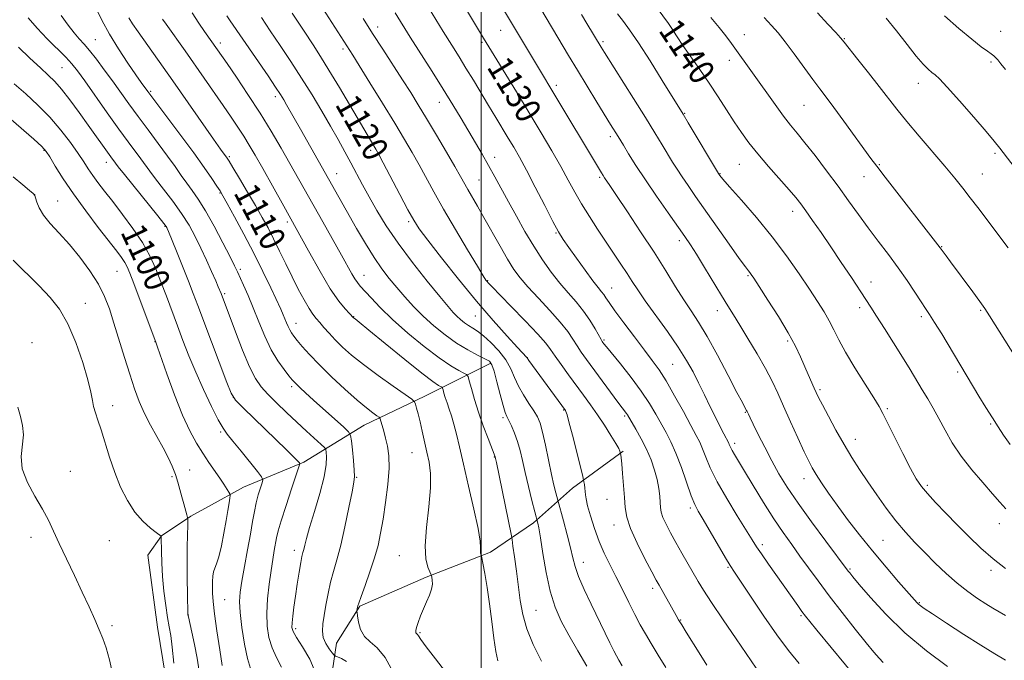
# Model space of a CAD drawing. Extents: x 2152300 to 2155200, y 309800 to 312700.
# Drawn here: x 2154355 to 2154664, y 310065 to 310266 of the extents above; entities that cross this region are included whole.
import ezdxf
from ezdxf.enums import TextEntityAlignment as Align

# ---------------------------------------------------------------- set-up
doc = ezdxf.new("R2010")
doc.units = 0
doc.header["$MEASUREMENT"] = 0
for name, color, linetype, lineweight in [('BREAKLINE DTM HARD', 7, 'Continuous', 0), ('CONTOUR INDEX', 41, 'Continuous', 13), ('CONTOUR INDEX LABEL', 244, 'Continuous', 0), ('CONTOUR INTERMEDIATE', 44, 'Continuous', 0), ('GRID LINE', 7, 'Continuous', 0), ('SPOT ELEVATION DTM', 2, 'Continuous', 13)]:
    doc.layers.add(name, color=color, linetype=linetype, lineweight=lineweight)
doc.styles.add('Style-WORKING', font='WORKING.shx')

msp = doc.modelspace()

# ---------------------------------------------------------------- linework, layer by layer
at = {"layer": 'BREAKLINE DTM HARD'}
for points in [[(2154503.1, 310158.28, 1115.84), (2154482.29, 310147.93, 1110.59), (2154463.31, 310138.81, 1107.1), (2154444.33, 310127.24, 1102.21), (2154425.36, 310119.33, 1098.91), (2154414.35, 310113.24, 1096.46), (2154408.84, 310110.2, 1096.22), (2154399.65, 310104.11, 1094.02), (2154395.36, 310098, 1092.98), (2154398.36, 310075.38, 1092.92), (2154402.58, 310049.69, 1093.41), (2154401.3, 310024.63, 1092.67), (2154397.59, 310006.91, 1091.7), (2154394.549, 310000, 1091.481)], [(2154440.358, 310000, 1101.346), (2154440.37, 310000.08, 1101.35), (2154445.31, 310022.69, 1102.45), (2154450.26, 310045.3, 1103.98), (2154453.35, 310061.8, 1104.78), (2154454.59, 310070.35, 1107.1), (2154461.96, 310081.95, 1108.14), (2154482.76, 310091.07, 1109.79), (2154502.96, 310098.97, 1112.36), (2154516.43, 310108.11, 1115.66), (2154528.68, 310119.09, 1119.39), (2154544.6, 310130.66, 1122.14)]]:
    msp.add_polyline3d(points, dxfattribs=at)
at = {"layer": 'CONTOUR INDEX', "flags": 128}
for points, elevation in [([(2154489.568, 310279.194), (2154500.802, 310260.434), (2154502.443, 310257.721), (2154511.094, 310243.583), (2154515.098, 310236.992), (2154518.853, 310230.747), (2154522.196, 310225.087), (2154525.0451, 310220.122), (2154527.3849, 310215.883), (2154529.462, 310212.085), (2154531.5931, 310208.37), (2154534.008, 310204.465), (2154536.614, 310200.457), (2154543.941, 310189.455), (2154545.858, 310186.521), (2154547.477, 310183.986), (2154549.207, 310181.336), (2154551.556, 310177.935), (2154558.521, 310168.253), (2154561.938, 310163.325), (2154564.556, 310159.192), (2154566.568, 310155.604), (2154568.347, 310152.1011), (2154570.18, 310148.358), (2154572.0109, 310144.588), (2154573.7001, 310141.137), (2154575.1271, 310138.295), (2154576.252, 310136.115), (2154577.8121, 310133.175), (2154577.975, 310132.812), (2154578.147, 310132.373), (2154578.417, 310131.75), (2154578.87, 310130.868), (2154579.611, 310129.595), (2154582.763, 310124.39), (2154585.501, 310119.842), (2154588.715, 310114.571), (2154591.96, 310109.43), (2154594.893, 310105.066), (2154597.575, 310101.292), (2154600.173, 310097.717), (2154602.859, 310093.983), (2154605.839, 310089.874), (2154609.325, 310085.208), (2154613.384, 310079.966), (2154617.496, 310074.774), (2154620.994, 310070.417), (2154623.404, 310067.462), (2154625.0241, 310065.5981), (2154626.347, 310064.293)], 1130), ([(2154553.538, 310272.274), (2154558.827, 310265.119), (2154559.479, 310264.158), (2154561.619, 310260.84), (2154563.425, 310258.15), (2154568.674, 310250.603), (2154571.624, 310246.288), (2154574.457, 310241.996), (2154577.103, 310237.901), (2154579.539, 310234.153), (2154581.797, 310230.812), (2154584.148, 310227.589), (2154586.92, 310224.11), (2154590.284, 310220.163), (2154596.777, 310212.786), (2154598.863, 310210.344), (2154600.416, 310208.374), (2154602.018, 310206.169), (2154604.137, 310203.166), (2154606.777, 310199.362), (2154609.829, 310194.898), (2154613.131, 310189.999), (2154616.3211, 310185.223), (2154620.879, 310178.3439), (2154622.427, 310175.962), (2154624.225, 310173.14), (2154626.693, 310169.23), (2154629.554, 310164.67), (2154632.358, 310160.169), (2154634.751, 310156.284), (2154638.589, 310149.959), (2154640.3099, 310147.092), (2154642.028, 310144.148), (2154643.813, 310140.932), (2154645.756, 310137.298), (2154648.0199, 310133.314), (2154650.791, 310129.102), (2154654.13, 310124.819), (2154657.607, 310120.771), (2154660.672, 310117.3), (2154662.953, 310114.628), (2154664.792, 310112.5)], 1140), ([(2154389.365, 310266.8839), (2154390.539, 310264.965), (2154392.302, 310262.4241), (2154403.132, 310247.0579), (2154415.989, 310228.719), (2154418.202, 310225.593), (2154420.214, 310222.795), (2154420.841, 310221.8), (2154422.072, 310219.769), (2154424.125, 310216.349), (2154426.649, 310212.109), (2154429.154, 310207.844), (2154431.2689, 310204.151), (2154433.093, 310200.806), (2154434.847, 310197.384), (2154436.704, 310193.572), (2154438.654, 310189.504), (2154440.639, 310185.426), (2154442.593, 310181.584), (2154444.404, 310178.213), (2154445.954, 310175.548), (2154447.178, 310173.713), (2154448.233, 310172.381), (2154449.334, 310171.115), (2154450.662, 310169.561), (2154452.271, 310167.712), (2154454.181, 310165.646), (2154456.456, 310163.401), (2154459.319, 310160.867), (2154463.034, 310157.892), (2154467.653, 310154.462), (2154472.36, 310151.097), (2154476.127, 310148.453), (2154478.2159, 310146.965), (2154479.052, 310146.188), (2154479.353, 310145.456), (2154479.709, 310144.214), (2154480.212, 310142.363), (2154480.831, 310139.912), (2154481.529, 310136.92), (2154483.003, 310130.351), (2154483.67, 310127.2019), (2154484.096, 310123.68), (2154484.085, 310119.118), (2154483.552, 310113.16), (2154482.85, 310106.702), (2154482.4429, 310100.951), (2154482.658, 310096.848), (2154483.264, 310094.257), (2154483.893, 310092.776), (2154484.262, 310092.005), (2154484.428, 310091.554), (2154484.535, 310091.039), (2154484.671, 310090.147), (2154484.705, 310088.864), (2154484.454, 310087.2499), (2154483.798, 310085.368), (2154482.872, 310083.291), (2154481.875, 310081.095), (2154480.981, 310078.882), (2154480.264, 310076.864), (2154479.77, 310075.28), (2154479.527, 310074.297), (2154479.482, 310073.786), (2154479.558, 310073.548), (2154479.693, 310073.403), (2154479.86, 310073.2571), (2154480.044, 310073.035), (2154480.31, 310072.589), (2154481.054, 310071.472), (2154482.752, 310069.161), (2154485.682, 310065.358), (2154493.034, 310055.92)], 1110), ([(2154440.703, 310268.339), (2154444.391, 310262.636), (2154447.211, 310258.335), (2154449.599, 310254.654), (2154452.217, 310250.445), (2154455.5039, 310244.955), (2154464.215, 310230.162), (2154466.942, 310225.629), (2154467.772, 310224.126), (2154469.271, 310221.305), (2154474.517, 310211.325), (2154477.043, 310206.548), (2154478.84, 310203.28), (2154480.596, 310200.56), (2154483.277, 310196.958), (2154487.555, 310191.462), (2154492.924, 310184.731), (2154498.589, 310177.842), (2154503.8271, 310171.733), (2154508.224, 310166.791), (2154511.443, 310163.265), (2154514.331, 310160.144), (2154514.447, 310159.992), (2154515.054, 310159.124), (2154526.511, 310143.498), (2154526.669, 310143.179), (2154527.012, 310142.085), (2154527.721, 310139.459), (2154528.882, 310134.9279), (2154531.953, 310122.681), (2154532.211, 310121.592), (2154532.322, 310120.997), (2154532.459, 310120.153), (2154532.616, 310119.081), (2154532.738, 310117.991), (2154532.81, 310116.978), (2154532.983, 310115.66), (2154533.446, 310113.538), (2154534.339, 310110.297), (2154535.5899, 310106.349), (2154537.073, 310102.29), (2154538.6899, 310098.565), (2154540.438, 310095.003), (2154542.339, 310091.285), (2154544.383, 310087.211), (2154546.438, 310083.0739), (2154548.341, 310079.289), (2154549.998, 310076.125), (2154551.598, 310073.252), (2154553.401, 310070.193), (2154555.587, 310066.606), (2154558.012, 310062.687)], 1120), ([(2154645.587, 310267.4301), (2154650.061, 310263.526), (2154654.144, 310260.104), (2154657.1029, 310257.7661), (2154659.034, 310256.355), (2154660.242, 310255.521), (2154661.019, 310254.939), (2154661.62, 310254.371), (2154662.288, 310253.603), (2154663.2521, 310252.415), (2154664.683, 310250.572)], 1150), ([(2154353.393, 310246.132), (2154356.964, 310242.94), (2154360.777, 310239.41), (2154364.542, 310235.588), (2154367.998, 310231.571), (2154370.996, 310227.674), (2154373.414, 310224.264), (2154375.207, 310221.589), (2154376.631, 310219.405), (2154378.0201, 310217.345), (2154379.67, 310215.076), (2154381.726, 310212.383), (2154384.296, 310209.085), (2154387.393, 310205.09), (2154390.6529, 310200.686), (2154393.617, 310196.251), (2154395.95, 310192.064), (2154397.806, 310188), (2154399.463, 310183.834), (2154401.145, 310179.4), (2154404.618, 310170.099), (2154406.374, 310165.447), (2154408.255, 310160.665), (2154410.398, 310155.538), (2154412.855, 310150.02), (2154415.329, 310144.749), (2154417.434, 310140.53), (2154418.947, 310137.858), (2154420.294, 310135.982), (2154422.063, 310133.837), (2154424.621, 310130.6981), (2154429.779, 310124.258), (2154431.064, 310122.583), (2154431.436, 310121.6659), (2154431.215, 310120.72), (2154430.69, 310119.129), (2154430.028, 310116.959), (2154429.367, 310114.446), (2154428.8, 310111.729), (2154428.239, 310108.554), (2154427.555, 310104.568), (2154426.671, 310099.627), (2154425.722, 310094.41), (2154424.897, 310089.805), (2154424.357, 310086.379), (2154424.161, 310083.429), (2154424.337, 310079.934), (2154424.889, 310075.226), (2154425.704, 310070.043), (2154426.639, 310065.481), (2154427.562, 310062.348)], 1100)]:
    msp.add_lwpolyline(points, dxfattribs=dict(at, elevation=elevation))
at = {"layer": 'CONTOUR INTERMEDIATE', "flags": 128}
for points, elevation in [([(2154444.6941, 310278.674), (2154459.686, 310255.159), (2154461.76, 310251.827), (2154465.08, 310246.454), (2154469.054, 310239.99), (2154472.877, 310233.7289), (2154475.934, 310228.654), (2154478.368, 310224.502), (2154480.511, 310220.6999), (2154485.168, 310212.166), (2154488.223, 310206.726), (2154491.945, 310200.318), (2154495.739, 310193.92), (2154498.836, 310188.7709), (2154500.6789, 310185.767), (2154501.5409, 310184.433), (2154501.904, 310183.954), (2154502.275, 310183.538), (2154503.266, 310182.506), (2154509.353, 310176.285), (2154513.8579, 310171.64), (2154517.803, 310167.465), (2154520.302, 310164.618), (2154521.839, 310162.596), (2154523.244, 310160.556), (2154525.155, 310157.861), (2154527.464, 310154.683), (2154532.156, 310148.293), (2154534.34, 310145.267), (2154536.521, 310142.13), (2154538.734, 310138.801), (2154540.761, 310135.632), (2154542.323, 310133.083), (2154543.224, 310131.486), (2154543.615, 310130.663), (2154543.732, 310130.303), (2154543.824, 310129.867), (2154543.875, 310129.5229), (2154543.98, 310128.619), (2154544.172, 310126.727), (2154544.463, 310123.619), (2154544.786, 310119.839), (2154545.057, 310116.128), (2154545.272, 310112.986), (2154545.757, 310109.953), (2154546.92, 310106.3319), (2154548.9859, 310101.71), (2154551.452, 310096.837), (2154553.634, 310092.749), (2154555.038, 310090.167), (2154555.938, 310088.544), (2154561.309, 310079), (2154562.0631, 310077.7), (2154563.022, 310076.1109), (2154564.43, 310073.824), (2154568.491, 310067.316), (2154570.956, 310063.403)], 1122), ([(2154501.065, 310279.516), (2154519.271, 310249.013), (2154521.928, 310244.642), (2154537.791, 310218.129), (2154538.321, 310217.274), (2154538.752, 310216.611), (2154540.443, 310214.125), (2154542.573, 310210.972), (2154545.973, 310205.901), (2154550.1289, 310199.632), (2154554.331, 310193.167), (2154558.004, 310187.347), (2154561.106, 310182.349), (2154563.729, 310178.187), (2154566.014, 310174.722), (2154568.299, 310171.205), (2154570.97, 310166.735), (2154574.236, 310160.801), (2154577.596, 310154.4541), (2154580.376, 310149.134), (2154582.073, 310145.914), (2154582.898, 310144.39), (2154583.422, 310143.453), (2154583.563, 310143.166), (2154583.963, 310142.2871), (2154584.481, 310141.194), (2154585.472, 310139.147), (2154587.066, 310135.907), (2154589.092, 310131.885), (2154591.309, 310127.651), (2154593.579, 310123.591), (2154596.195, 310119.346), (2154599.556, 310114.372), (2154603.833, 310108.415), (2154608.277, 310102.399), (2154615.357, 310092.925), (2154615.785, 310092.383), (2154616.77, 310091.185), (2154618.812, 310088.739), (2154622.292, 310084.659), (2154627.124, 310079.397), (2154633.103, 310073.614), (2154639.871, 310067.952), (2154646.455, 310062.9639)], 1132), ([(2154481.199, 310273.941), (2154488.103, 310262.601), (2154490.785, 310258.259), (2154493.075, 310254.592), (2154495.263, 310251.054), (2154497.575, 310247.23), (2154502.338, 310239.25), (2154504.588, 310235.5199), (2154508.55, 310229.001), (2154510.249, 310226.162), (2154512.036, 310223.034), (2154514.237, 310218.959), (2154517.032, 310213.594), (2154520, 310207.835), (2154522.571, 310202.892), (2154524.373, 310199.59), (2154525.83, 310197.228), (2154527.564, 310194.719), (2154529.992, 310191.303), (2154532.718, 310187.516), (2154535.1429, 310184.221), (2154536.812, 310182.055), (2154537.8601, 310180.7639), (2154538.566, 310179.8699), (2154539.234, 310178.895), (2154540.256, 310177.368), (2154542.046, 310174.815), (2154544.8391, 310170.993), (2154548.144, 310166.565), (2154551.289, 310162.424), (2154553.7911, 310159.169), (2154555.926, 310156.224), (2154558.158, 310152.721), (2154560.797, 310148.106), (2154563.532, 310143.088), (2154565.897, 310138.691), (2154567.556, 310135.6399), (2154568.687, 310133.471), (2154569.599, 310131.423), (2154570.6001, 310128.834), (2154572.009, 310125.438), (2154574.144, 310121.0689), (2154577.145, 310115.759), (2154580.438, 310110.324), (2154585.137, 310102.784), (2154586.495, 310100.655), (2154588.047, 310098.352), (2154590.301, 310095.117), (2154599.451, 310082.157), (2154600.778, 310080.309), (2154601.889, 310078.823), (2154603.269, 310077.09), (2154605.481, 310074.395), (2154618.97, 310058.1051)], 1128), ([(2154517.071, 310272.6181), (2154527.492, 310255.055), (2154530.258, 310250.433), (2154533.337, 310245.344), (2154536.372, 310240.367), (2154540.688, 310233.351), (2154543.019, 310229.606), (2154544.704, 310226.83), (2154546.347, 310224.146), (2154548.648, 310220.492), (2154551.611, 310215.965), (2154555.142, 310210.777), (2154558.748, 310205.5961), (2154564.028, 310198.08), (2154565.749, 310195.526), (2154567.644, 310192.538), (2154570.159, 310188.433), (2154575.541, 310179.565), (2154577.535, 310176.328), (2154579.276, 310173.529), (2154581.264, 310170.306), (2154583.836, 310166.062), (2154586.675, 310161.255), (2154589.305, 310156.613), (2154591.3899, 310152.63), (2154593.171, 310148.897), (2154595.035, 310144.773), (2154597.236, 310139.875), (2154599.519, 310134.827), (2154601.496, 310130.51), (2154602.914, 310127.529), (2154604.038, 310125.394), (2154605.269, 310123.343), (2154606.939, 310120.747), (2154609.131, 310117.504), (2154611.865, 310113.648), (2154615.137, 310109.235), (2154618.867, 310104.408), (2154622.9521, 310099.333), (2154627.212, 310094.2451), (2154631.163, 310089.647), (2154636.957, 310083.019), (2154637.409, 310082.568), (2154637.946, 310082.14), (2154639.201, 310081.271), (2154641.83, 310079.512), (2154646.211, 310076.611), (2154651.588, 310073.096), (2154656.925, 310069.692), (2154661.36, 310066.987), (2154664.7299, 310065.028)], 1134), ([(2154378.738, 310270.395), (2154380.9, 310266.124), (2154383.279, 310261.749), (2154386.127, 310257.085), (2154389.069, 310252.601), (2154391.573, 310248.9291), (2154393.242, 310246.5251), (2154395.283, 310243.676), (2154396.231, 310242.409), (2154401.596, 310235.347), (2154405.74, 310229.858), (2154409.794, 310224.391), (2154413.055, 310219.835), (2154415.447, 310216.36), (2154417.05, 310213.954), (2154418.033, 310212.435), (2154418.912, 310210.9501), (2154420.289, 310208.477), (2154422.59, 310204.289), (2154425.527, 310198.843), (2154428.633, 310192.888), (2154431.498, 310187.119), (2154433.937, 310182.005), (2154437.0699, 310175.243), (2154437.858, 310173.5011), (2154438.406, 310172.224), (2154438.901, 310171.004), (2154439.394, 310169.819), (2154439.903, 310168.748), (2154440.466, 310167.811), (2154441.211, 310166.807), (2154442.287, 310165.474), (2154443.848, 310163.5881), (2154446.066, 310161.068), (2154449.115, 310157.867), (2154453.027, 310154.047), (2154457.253, 310150.116), (2154461.104, 310146.691), (2154464.03, 310144.248), (2154466.04, 310142.696), (2154467.288, 310141.803), (2154467.944, 310141.313), (2154468.26, 310140.8789), (2154468.506, 310140.127), (2154468.896, 310138.776), (2154469.423, 310136.912), (2154470.021, 310134.7111), (2154470.608, 310132.255), (2154471.024, 310129.245), (2154471.094, 310125.288), (2154470.7041, 310120.192), (2154470.004, 310114.584), (2154469.204, 310109.293), (2154468.452, 310104.9049), (2154467.626, 310101.049), (2154466.538, 310097.1121), (2154465.091, 310092.712), (2154463.556, 310088.4), (2154462.298, 310084.96), (2154461.582, 310082.948), (2154461.288, 310082.02), (2154461.197, 310081.606), (2154461.01, 310080.606), (2154460.989, 310080.397), (2154461.036, 310079.948), (2154461.193, 310078.875), (2154461.5219, 310076.955), (2154462.179, 310074.607), (2154463.341, 310072.415), (2154465.121, 310070.711), (2154467.361, 310068.828), (2154469.839, 310065.8471), (2154472.339, 310061.222)], 1108), ([(2154473.01, 310268.464), (2154477.778, 310260.826), (2154484.633, 310250.029), (2154488.128, 310244.473), (2154491.145, 310239.56), (2154493.737, 310235.234), (2154498.254, 310227.565), (2154500.351, 310223.959), (2154502.367, 310220.419), (2154504.337, 310216.862), (2154508.587, 310209.034), (2154511.081, 310204.482), (2154513.774, 310199.714), (2154516.554, 310195.057), (2154519.323, 310190.782), (2154522.057, 310186.9319), (2154524.7481, 310183.494), (2154527.378, 310180.425), (2154529.88, 310177.563), (2154532.177, 310174.716), (2154534.191, 310171.787), (2154535.835, 310169.075), (2154537.72, 310165.745), (2154538.074, 310165.16), (2154538.287, 310164.856), (2154538.595, 310164.451), (2154539.369, 310163.478), (2154543.771, 310158.077), (2154547.11, 310153.871), (2154550.338, 310149.542), (2154552.9131, 310145.665), (2154554.915, 310142.282), (2154558.112, 310136.562), (2154559.631, 310133.638), (2154561.222, 310130.034), (2154562.928, 310125.495), (2154566.013, 310116.674), (2154567.095, 310113.945), (2154568.183, 310111.796), (2154569.728, 310109.1481), (2154576.791, 310097.166), (2154578.289, 310094.697), (2154579.6351, 310092.607), (2154584.863, 310084.746), (2154588.864, 310078.8119), (2154592.947, 310072.937), (2154596.583, 310068.014), (2154599.886, 310063.92)], 1126), ([(2154605.647, 310268.453), (2154608.956, 310264.886), (2154611.392, 310262.22), (2154612.865, 310260.568), (2154614.014, 310259.191), (2154618.376, 310253.745), (2154621.737, 310249.527), (2154625.068, 310245.284), (2154630.588, 310238.103), (2154633.692, 310234.248), (2154637.572, 310229.655), (2154645.694, 310220.203), (2154648.82, 310216.452), (2154651.355, 310213.291), (2154653.653, 310210.332), (2154656.003, 310207.263), (2154660.865, 310200.846), (2154663.273, 310197.637), (2154665.578, 310194.528)], 1146), ([(2154357.746, 310266.799), (2154360.546, 310263.559), (2154363.719, 310260.257), (2154369.56, 310254.514), (2154371.5, 310252.434), (2154373.233, 310250.246), (2154375.493, 310247.098), (2154382.603, 310237.041), (2154386.266, 310231.911), (2154389.198, 310227.883), (2154393.127, 310222.568), (2154395.934, 310218.668), (2154397.78, 310216.222), (2154400.296, 310213.001), (2154403.169, 310209.263), (2154405.942, 310205.405), (2154408.268, 310201.728), (2154410.232, 310198.151), (2154412.026, 310194.499), (2154413.7799, 310190.704), (2154415.379, 310187.124), (2154416.646, 310184.223), (2154417.4581, 310182.334), (2154418.33, 310180.195), (2154422.825, 310168.208), (2154425.0689, 310162.435), (2154427.268, 310157.2221), (2154429.147, 310153.531), (2154430.955, 310150.914), (2154433.071, 310148.565), (2154435.767, 310145.856), (2154438.872, 310142.857), (2154442.107, 310139.814), (2154445.1921, 310136.972), (2154449.787, 310132.814), (2154450.84, 310131.832), (2154451.256, 310131.208), (2154451.3921, 310130.406), (2154451.494, 310128.929), (2154451.368, 310126.434), (2154450.713, 310122.612), (2154449.359, 310117.403), (2154447.668, 310111.715), (2154446.1371, 310106.704), (2154445.147, 310103.247), (2154444.603, 310101.116), (2154444.295, 310099.806), (2154444.039, 310098.81), (2154443.7491, 310097.603), (2154443.367, 310095.658), (2154442.859, 310092.631), (2154442.281, 310088.918), (2154441.715, 310085.096), (2154441.233, 310081.67), (2154440.864, 310078.836), (2154440.63, 310076.714), (2154440.591, 310075.287), (2154440.976, 310073.999), (2154442.05, 310072.154), (2154443.9339, 310069.225), (2154446.163, 310065.353), (2154448.122, 310060.848)], 1104), ([(2154368.077, 310267.591), (2154370.277, 310264.576), (2154372.185, 310262.151), (2154373.788, 310260.296), (2154375.312, 310258.606), (2154377.042, 310256.577), (2154379.183, 310253.84), (2154381.629, 310250.555), (2154384.194, 310247.017), (2154389.381, 310239.773), (2154392.2431, 310235.848), (2154395.398, 310231.612), (2154398.596, 310227.346), (2154401.503, 310223.415), (2154403.877, 310220.096), (2154405.829, 310217.306), (2154407.558, 310214.873), (2154409.263, 310212.5591), (2154411.147, 310209.864), (2154413.41, 310206.224), (2154416.129, 310201.359), (2154418.894, 310196.136), (2154421.169, 310191.709), (2154422.588, 310188.883), (2154423.462, 310187.061), (2154425.387, 310182.832), (2154426.816, 310179.59), (2154428.453, 310175.685), (2154430.216, 310171.283), (2154432.093, 310166.764), (2154434.089, 310162.564), (2154436.166, 310159.0479), (2154438.11, 310156.301), (2154439.661, 310154.341), (2154440.662, 310153.117), (2154441.358, 310152.32), (2154442.095, 310151.5709), (2154443.193, 310150.5269), (2154444.8761, 310148.976), (2154447.34, 310146.737), (2154456.8451, 310138.179), (2154458.399, 310136.708), (2154459.031, 310135.61), (2154459.282, 310133.943), (2154459.584, 310131.086), (2154459.927, 310127.6839), (2154460.19, 310124.705), (2154460.258, 310122.74), (2154460.043, 310120.897), (2154459.462, 310117.91), (2154458.476, 310112.946), (2154457.233, 310106.896), (2154455.924, 310101.085), (2154454.71, 310096.508), (2154453.633, 310092.851), (2154452.704, 310089.471), (2154451.928, 310085.892), (2154451.284, 310082.297), (2154450.746, 310079.037), (2154450.322, 310076.364), (2154450.159, 310074.147), (2154450.439, 310072.157), (2154451.252, 310070.2401), (2154452.314, 310068.54), (2154453.252, 310067.273), (2154453.814, 310066.574), (2154454.25, 310066.243), (2154454.933, 310065.993), (2154456.132, 310065.54), (2154457.698, 310064.5889)], 1106), ([(2154399.954, 310266.4369), (2154401.081, 310264.817), (2154407.026, 310256.43), (2154412.989, 310247.94), (2154419.01, 310239.296), (2154421.501, 310235.68), (2154423.623, 310232.532), (2154425.473, 310229.675), (2154427.185, 310226.876), (2154429.052, 310223.668), (2154431.403, 310219.526), (2154434.467, 310214.089), (2154438.069, 310207.651), (2154441.93, 310200.67), (2154445.785, 310193.628), (2154449.424, 310187.102), (2154452.647, 310181.696), (2154455.285, 310177.853), (2154457.294, 310175.38), (2154458.659, 310173.926), (2154459.969, 310172.596), (2154460.476, 310172.206), (2154461.739, 310171.189), (2154464.743, 310168.734), (2154469.9091, 310164.491), (2154476.011, 310159.507), (2154481.409, 310155.177), (2154484.849, 310152.558), (2154486.617, 310151.357), (2154487.741, 310150.75), (2154487.921, 310150.489), (2154488.083, 310149.936), (2154488.354, 310148.924), (2154488.76, 310147.511), (2154489.3, 310145.812), (2154489.963, 310143.905), (2154490.71, 310141.723), (2154491.491, 310139.162), (2154492.292, 310136.06), (2154493.238, 310132.03), (2154494.487, 310126.624), (2154496.1, 310119.716), (2154497.762, 310112.459), (2154499.059, 310106.321), (2154499.697, 310102.4019), (2154499.855, 310100.308), (2154499.83, 310099.272), (2154499.863, 310098.646), (2154499.956, 310098.251), (2154500.051, 310098.0251), (2154500.124, 310097.821), (2154500.26, 310097.149), (2154500.578, 310095.432), (2154501.153, 310092.258), (2154501.894, 310087.875), (2154502.67, 310082.696), (2154503.374, 310077.176), (2154504.0091, 310071.951), (2154504.601, 310067.702), (2154505.25, 310064.779)], 1112), ([(2154409.2181, 310268.428), (2154411.387, 310265.124), (2154413.1319, 310262.599), (2154417.241, 310256.823), (2154420.212, 310252.504), (2154423.162, 310248.176), (2154426.792, 310242.7479), (2154430.575, 310236.892), (2154434.073, 310231.1911), (2154437.191, 310225.88), (2154439.9211, 310221.102), (2154450.2489, 310202.79), (2154456.119, 310192.312), (2154459.4339, 310186.355), (2154460.369, 310184.786), (2154461.153, 310183.6659), (2154462.069, 310182.573), (2154465.436, 310178.816), (2154468.311, 310175.789), (2154472.165, 310172.063), (2154476.978, 310167.803), (2154482.123, 310163.5561), (2154486.822, 310159.959), (2154490.453, 310157.494), (2154493.002, 310156.014), (2154494.615, 310155.214), (2154495.4721, 310154.75), (2154495.908, 310154.119), (2154496.299, 310152.782), (2154496.954, 310150.338), (2154497.923, 310146.954), (2154499.192, 310142.9349), (2154500.7, 310138.6409), (2154502.199, 310134.642), (2154504.433, 310128.883), (2154504.557, 310128.342), (2154504.815, 310127.117), (2154509.42, 310104.628), (2154509.734, 310102.874), (2154510.029, 310100.847), (2154510.5089, 310097.417), (2154511.116, 310092.954), (2154512.2971, 310083.718), (2154513.071, 310079.367), (2154514.371, 310074.823), (2154516.415, 310069.862), (2154518.999, 310064.654)], 1114), ([(2154420.163, 310267.477), (2154421.188, 310265.87), (2154433.078, 310248.58), (2154435.449, 310245.092), (2154437.0191, 310242.715), (2154438.041, 310241.064), (2154438.918, 310239.534), (2154443.234, 310231.836), (2154460.884, 310200.682), (2154463.685, 310195.885), (2154466.377, 310191.544), (2154468.844, 310187.956), (2154471.185, 310184.9079), (2154473.549, 310182.059), (2154476.072, 310179.135), (2154478.822, 310176.121), (2154481.85, 310173.069), (2154485.177, 310170.046), (2154488.703, 310167.1861), (2154492.297, 310164.639), (2154495.792, 310162.531), (2154498.883, 310160.89), (2154501.227, 310159.721), (2154502.621, 310158.906), (2154503.409, 310157.849), (2154504.075, 310155.832), (2154504.98, 310152.441), (2154506.012, 310148.47), (2154506.94, 310145.018), (2154507.606, 310142.872), (2154508.14, 310141.572), (2154508.749, 310140.3489), (2154509.577, 310138.5901), (2154510.529, 310136.318), (2154511.45, 310133.7151), (2154512.236, 310130.896), (2154512.985, 310127.709), (2154513.848, 310123.9359), (2154514.909, 310119.54), (2154515.995, 310115.202), (2154517.817, 310108.071), (2154518.118, 310106.534), (2154518.629, 310103.466), (2154519.405, 310098.53), (2154520.446, 310092.555), (2154521.742, 310086.664), (2154523.297, 310081.685), (2154525.2, 310077.278), (2154527.556, 310072.806), (2154530.362, 310067.879), (2154533.178, 310063.094)], 1116), ([(2154431.01, 310266.984), (2154433.786, 310262.78), (2154436.903, 310258.157), (2154440.255, 310253.158), (2154443.648, 310247.942), (2154446.908, 310242.679), (2154449.943, 310237.568), (2154452.682, 310232.82), (2154455.078, 310228.585), (2154457.193, 310224.779), (2154459.112, 310221.258), (2154462.791, 310214.392), (2154464.843, 310210.617), (2154467.246, 310206.345), (2154470.202, 310201.49), (2154473.92, 310195.992), (2154478.435, 310189.948), (2154483.08, 310184.08), (2154487.01, 310179.268), (2154489.615, 310176.136), (2154491.221, 310174.295), (2154492.385, 310173.102), (2154493.5659, 310172.029), (2154494.817, 310171.014), (2154496.092, 310170.111), (2154497.388, 310169.3089), (2154498.8691, 310168.352), (2154500.746, 310166.92), (2154503.114, 310164.795), (2154505.619, 310162.175), (2154507.795, 310159.359), (2154509.323, 310156.587), (2154510.484, 310153.856), (2154511.709, 310151.106), (2154513.299, 310148.32), (2154515.042, 310145.669), (2154516.596, 310143.369), (2154517.716, 310141.483), (2154518.547, 310139.466), (2154519.331, 310136.621), (2154520.247, 310132.518), (2154522.15, 310123.366), (2154522.901, 310119.953), (2154523.462, 310117.58), (2154524.06, 310115.221), (2154525.8429, 310108.738), (2154527.007, 310104.42), (2154528.06, 310100.3139), (2154528.81, 310097.137), (2154529.538, 310094.39), (2154530.646, 310091.266), (2154532.406, 310087.194), (2154534.587, 310082.537), (2154540.472, 310070.4061), (2154541.687, 310067.928), (2154542.496, 310066.3291), (2154543.243, 310064.997), (2154544.358, 310063.168)], 1118), ([(2154462.982, 310266.598), (2154465.928, 310261.963), (2154469.1301, 310256.998), (2154475.364, 310247.365), (2154477.907, 310243.355), (2154480.284, 310239.505), (2154482.888, 310235.18), (2154485.954, 310230.01), (2154489.092, 310224.67), (2154491.751, 310220.094), (2154493.548, 310216.944), (2154495.839, 310212.866), (2154498.832, 310207.714), (2154500.9091, 310204.081), (2154505.956, 310195.088), (2154508.325, 310190.975), (2154510.294, 310187.812), (2154512.247, 310185.138), (2154514.714, 310182.263), (2154518.016, 310178.707), (2154521.647, 310174.827), (2154524.89, 310171.192), (2154527.217, 310168.233), (2154528.834, 310165.839), (2154530.134, 310163.764), (2154531.479, 310161.746), (2154533.1031, 310159.469), (2154540.652, 310149.236), (2154542.993, 310146.088), (2154545.658, 310142.554), (2154545.959, 310142.095), (2154548.636, 310137.582), (2154550.322, 310134.582), (2154551.997, 310131.268), (2154553.397, 310127.947), (2154554.483, 310124.74), (2154555.273, 310121.719), (2154555.792, 310118.961), (2154556.101, 310116.5421), (2154556.266, 310114.543), (2154556.3771, 310112.969), (2154556.604, 310111.531), (2154557.137, 310109.865), (2154558.1199, 310107.685), (2154559.506, 310105.01), (2154561.2011, 310101.937), (2154563.095, 310098.597), (2154568.198, 310089.73), (2154569.887, 310086.959), (2154572.398, 310083.093), (2154576.061, 310077.652), (2154580.106, 310071.726), (2154586.4321, 310062.507)], 1124), ([(2154531.538, 310267.864), (2154533.217, 310265.112), (2154537.723, 310257.608), (2154538.749, 310255.961), (2154547.866, 310241.534), (2154551.632, 310235.525), (2154554.628, 310230.672), (2154556.903, 310226.924), (2154560.163, 310221.514), (2154561.575, 310219.249), (2154563.12, 310216.884), (2154564.998, 310214.129), (2154567.38, 310210.715), (2154577.975, 310195.675), (2154581.115, 310191.256), (2154583.033, 310188.609), (2154583.987, 310187.3441), (2154584.44, 310186.773), (2154584.85, 310186.212), (2154585.667, 310184.988), (2154587.337, 310182.432), (2154590.108, 310178.1619), (2154593.414, 310172.945), (2154596.493, 310167.838), (2154598.759, 310163.663), (2154600.355, 310160.309), (2154602.753, 310154.774), (2154604.644, 310150.503), (2154605.294, 310149.069), (2154606.032, 310147.547), (2154607.221, 310145.231), (2154609.109, 310141.65), (2154611.484, 310137.268), (2154614.0189, 310132.784), (2154616.466, 310128.727), (2154618.9, 310124.936), (2154621.475, 310121.082), (2154624.3, 310116.943), (2154627.289, 310112.726), (2154630.313, 310108.745), (2154633.2801, 310105.22), (2154636.26, 310101.994), (2154639.362, 310098.816), (2154642.66, 310095.511), (2154646.081, 310092.2239), (2154649.517, 310089.177), (2154652.85, 310086.552), (2154655.927, 310084.381), (2154658.586, 310082.658), (2154660.747, 310081.333), (2154664.705, 310078.981)], 1136), ([(2154542.847, 310268.105), (2154544.751, 310265.718), (2154546.672, 310263.119), (2154549.462, 310259.015), (2154553.104, 310253.315), (2154556.927, 310247.156), (2154563.435, 310236.53), (2154565.046, 310233.853), (2154574.5301, 310217.969), (2154574.72, 310217.675), (2154575.006, 310217.296), (2154575.936, 310216.196), (2154578.081, 310213.754), (2154581.785, 310209.567), (2154586.496, 310204.1049), (2154591.439, 310198.0549), (2154595.957, 310192.043), (2154599.873, 310186.446), (2154603.132, 310181.581), (2154605.711, 310177.654), (2154607.732, 310174.444), (2154609.349, 310171.623), (2154610.761, 310168.845), (2154612.337, 310165.701), (2154614.493, 310161.762), (2154617.447, 310156.845), (2154620.645, 310151.741), (2154623.339, 310147.48), (2154625.032, 310144.709), (2154626.221, 310142.521), (2154629.8669, 310135.143), (2154632.478, 310129.9191), (2154634.895, 310125.209), (2154636.714, 310121.924), (2154638.291, 310119.5751), (2154640.173, 310117.325), (2154642.772, 310114.512), (2154645.972, 310111.178), (2154649.521, 310107.543), (2154653.209, 310103.818), (2154656.992, 310100.182), (2154660.865, 310096.804), (2154664.771, 310093.827)], 1138), ([(2154572.205, 310266.979), (2154574.815, 310263.812), (2154576.895, 310261.145), (2154578.614, 310258.801), (2154592.362, 310239.573), (2154595.044, 310235.934), (2154597.236, 310233.123), (2154599.296, 310230.595), (2154601.731, 310227.581), (2154604.889, 310223.5349), (2154608.497, 310218.795), (2154612.124, 310213.92), (2154615.441, 310209.351), (2154618.535, 310205.053), (2154621.594, 310200.869), (2154624.755, 310196.677), (2154627.938, 310192.481), (2154631.008, 310188.315), (2154633.833, 310184.265), (2154636.283, 310180.602), (2154638.227, 310177.647), (2154639.637, 310175.533), (2154640.889, 310173.634), (2154642.4649, 310171.137), (2154644.679, 310167.507), (2154656.393, 310147.986), (2154658.543, 310144.433), (2154660.596, 310141.098), (2154662.375, 310138.317), (2154664.125, 310135.724), (2154666.201, 310132.781)], 1142), ([(2154588.924, 310266.939), (2154591.2749, 310264.454), (2154593.299, 310262.138), (2154595.533, 310259.307), (2154598.342, 310255.521), (2154604.176, 310247.498), (2154606.366, 310244.557), (2154608.37, 310241.91), (2154610.778, 310238.691), (2154613.959, 310234.351), (2154622.459, 310222.655), (2154624.321, 310220.183), (2154626.953, 310216.774), (2154644.238, 310194.557), (2154646.037, 310192.076), (2154647.44, 310190.168), (2154654.44, 310180.762), (2154656.665, 310177.74), (2154658.248, 310175.5089), (2154659.75, 310173.227), (2154669.382, 310157.948)], 1144), ([(2154627.249, 310266.722), (2154630.536, 310262.715), (2154633.8101, 310258.508), (2154636.69, 310254.844), (2154638.888, 310252.288), (2154640.48, 310250.685), (2154641.63, 310249.7), (2154642.591, 310248.921), (2154643.95, 310247.634), (2154646.385, 310245.047), (2154650.264, 310240.725), (2154654.736, 310235.643), (2154658.646, 310231.135), (2154661.185, 310228.1259), (2154662.929, 310225.934), (2154673.258, 310212.389)], 1148), ([(2154354.725, 310257.655), (2154358.31, 310254.222), (2154361.565, 310251.16), (2154364.037, 310248.857), (2154366.068, 310246.833), (2154368.196, 310244.3889), (2154370.814, 310241.034), (2154373.722, 310237.108), (2154376.574, 310233.158), (2154383.702, 310223.15), (2154385.148, 310221.18), (2154386.04, 310220.031), (2154388.002, 310217.57), (2154398.474, 310204.5869), (2154400.347, 310202.233), (2154401.095, 310201.25), (2154401.281, 310200.945), (2154401.417, 310200.638), (2154401.8109, 310199.681), (2154404.288, 310193.551), (2154406.208, 310188.766), (2154408.057, 310184.104), (2154409.558, 310180.236), (2154411.005, 310176.418), (2154415.309, 310165.004), (2154420.151, 310152.243), (2154421.525, 310148.852), (2154422.894, 310146.723), (2154425.357, 310144.186), (2154438.911, 310131.044), (2154441.4791, 310128.51), (2154442.603, 310127.3519), (2154442.947, 310126.957), (2154443.028, 310126.673), (2154442.771, 310125.718), (2154441.958, 310123.27), (2154440.488, 310118.883), (2154438.74, 310113.595), (2154437.212, 310108.814), (2154436.273, 310105.582), (2154435.778, 310103.463), (2154435.061, 310099.461), (2154434.58, 310096.661), (2154434.022, 310093.139), (2154433.426, 310088.879), (2154432.923, 310084.253), (2154432.669, 310079.727), (2154432.795, 310075.672), (2154433.347, 310072.073), (2154434.344, 310068.817), (2154435.748, 310065.785), (2154437.273, 310062.824)], 1102), ([(2154345.221, 310241.105), (2154359.492, 310228.71), (2154362.077, 310226.383), (2154363.427, 310224.879), (2154364.547, 310223.118), (2154366.272, 310220.244), (2154368.7549, 310216.286), (2154371.977, 310211.495), (2154375.819, 310206.196), (2154379.756, 310201.007), (2154385.558, 310193.534), (2154387.105, 310191.48), (2154388.107, 310189.996), (2154388.874, 310188.584), (2154389.72, 310186.596), (2154390.956, 310183.346), (2154397.909, 310164.598), (2154398.342, 310163.395), (2154401.29, 310155.016), (2154403.6981, 310148.412), (2154406.213, 310142.031), (2154408.5061, 310137.017), (2154410.59, 310133.187), (2154412.568, 310130.029), (2154414.505, 310127.132), (2154417.927, 310122.166), (2154419.21, 310120.261), (2154420.797, 310117.813), (2154421.124, 310117.246), (2154421.203, 310116.758), (2154421.102, 310115.928), (2154420.873, 310114.4), (2154420.503, 310112.0661), (2154419.964, 310108.8831), (2154419.25, 310104.94), (2154418.441, 310100.8761), (2154417.642, 310097.465), (2154416.943, 310095.253), (2154416.379, 310093.872), (2154415.973, 310092.728), (2154415.737, 310091.341), (2154415.63, 310089.706), (2154415.602, 310087.934), (2154415.63, 310086.013), (2154415.806, 310083.44), (2154416.25, 310079.586), (2154417.021, 310074.168), (2154417.928, 310068.273), (2154418.721, 310063.33)], 1098), ([(2154353.068, 310216.838), (2154356.0229, 310214.361), (2154358.169, 310212.611), (2154359.345, 310211.623), (2154359.844, 310211.004), (2154360.075, 310210.248), (2154360.419, 310208.954), (2154361.151, 310207.121), (2154362.518, 310204.85), (2154364.684, 310202.212), (2154367.486, 310199.161), (2154370.6769, 310195.623), (2154373.999, 310191.589), (2154377.145, 310187.322), (2154379.798, 310183.15), (2154381.754, 310179.2701), (2154383.2591, 310175.351), (2154384.676, 310170.926), (2154387.986, 310160.15), (2154389.646, 310154.852), (2154391.153, 310150.283), (2154392.635, 310146.283), (2154394.281, 310142.538), (2154396.207, 310138.811), (2154400.149, 310131.765), (2154401.733, 310128.7), (2154402.996, 310125.929), (2154403.989, 310123.369), (2154404.768, 310120.943), (2154405.414, 310118.607), (2154406.01, 310116.326), (2154406.615, 310114.111), (2154407.593, 310110.709), (2154407.822, 310109.839), (2154407.891, 310108.965), (2154407.862, 310107.34), (2154407.789, 310104.402), (2154407.715, 310100.354), (2154407.677, 310095.583), (2154407.7, 310090.535), (2154407.761, 310085.869), (2154407.881, 310079.389), (2154407.908, 310079.234), (2154408.0591, 310078.565), (2154409.158, 310073.837), (2154410.02, 310069.889), (2154410.832, 310065.652), (2154411.4561, 310061.577)], 1096), ([(2154353.007, 310190.674), (2154361.174, 310182.612), (2154364.65, 310179.001), (2154367.581, 310175.29), (2154370.213, 310170.718), (2154372.706, 310164.85), (2154374.893, 310158.558), (2154376.519, 310153.04), (2154377.437, 310149.181), (2154377.903, 310146.619), (2154378.277, 310144.674), (2154378.853, 310142.73), (2154379.666, 310140.3971), (2154380.687, 310137.346), (2154383.299, 310128.772), (2154384.927, 310123.967), (2154386.794, 310119.34), (2154388.902, 310115.12), (2154391.249, 310111.498), (2154393.771, 310108.626), (2154396.144, 310106.507), (2154397.985, 310105.106), (2154399.533, 310104.007), (2154399.558, 310103.921), (2154399.567, 310103.387), (2154399.588, 310099.277), (2154399.684, 310095.598), (2154399.9369, 310091.261), (2154400.392, 310086.642), (2154400.966, 310082.1931), (2154401.548, 310078.392), (2154402.052, 310075.47), (2154402.512, 310072.696), (2154402.993, 310069.098), (2154403.5349, 310064.068)], 1094), ([(2154354.546, 310144.548), (2154355.285, 310141.602), (2154355.992, 310138.732), (2154356.276, 310135.767), (2154355.56, 310129.02), (2154355.91, 310125.11), (2154357.507, 310120.841), (2154359.869, 310116.5099), (2154362.26, 310112.486), (2154364.139, 310108.978), (2154365.747, 310105.561), (2154367.521, 310101.654), (2154369.768, 310096.867), (2154372.2859, 310091.587), (2154374.743, 310086.392), (2154376.867, 310081.766), (2154378.631, 310077.807), (2154380.068, 310074.513), (2154381.23, 310071.753), (2154382.245, 310068.875), (2154383.263, 310065.095), (2154384.393, 310059.913)], 1092)]:
    msp.add_lwpolyline(points, dxfattribs=dict(at, elevation=elevation))
at = {"layer": 'GRID LINE', "flags": 128}
msp.add_lwpolyline([(2154500, 312500), (2154500, 310000)], dxfattribs=at)
at = {"layer": 'SPOT ELEVATION DTM'}
for p in [(2154561.96, 310265.59, 1140.51), (2154467.53, 310264.01, 1124.57), (2154506.2, 310262.91, 1131.2), (2154663.19, 310262.65, 1151), (2154378.84, 310259.95, 1106.95), (2154538.28, 310259.31, 1136.27), (2154582.72, 310261.56, 1142.75), (2154614.14, 310260.34, 1146.11), (2154418.11, 310258.95, 1114.45), (2154456.66, 310257.02, 1121.65), (2154500.27, 310259.1, 1129.77), (2154577.98, 310253.46, 1141.46), (2154660.2, 310253.01, 1149.71), (2154368.36, 310251.22, 1103.02), (2154396.27, 310243.75, 1108.24), (2154523.61, 310245.67, 1132.4), (2154637.32, 310246.29, 1147.33), (2154435.37, 310242.04, 1115.57), (2154486.85, 310240.27, 1125.28), (2154601.46, 310239.33, 1143.07), (2154563.99, 310236.88, 1138.12), (2154540.65, 310229.47, 1133.6), (2154362.72, 310225.25, 1097.88), (2154465.29, 310225.16, 1119.64), (2154420.88, 310223.18, 1110.2), (2154504.3, 310223.05, 1126.62), (2154661.39, 310224.23, 1147.72), (2154382.28, 310221.47, 1101.41), (2154581.1, 310220.78, 1139.08), (2154625.07, 310220.71, 1144.13), (2154454.62, 310217.86, 1116.73), (2154499.33, 310215.9, 1124.94), (2154537.29, 310216.74, 1131.78), (2154575.09, 310217.84, 1138.08), (2154620.27, 310216.96, 1143.29), (2154657.49, 310217.81, 1146.88), (2154359.78, 310211.23, 1095.99), (2154417.96, 310211.78, 1107.88), (2154367.02, 310209.27, 1096.84), (2154597.92, 310206.04, 1139.46), (2154400.69, 310201.3, 1101.89), (2154439.17, 310202.74, 1111.64), (2154477.25, 310202.81, 1119.69), (2154523.53, 310199.23, 1127.86), (2154562.25, 310196.8, 1133.56), (2154644.71, 310194.9, 1144.08), (2154385.6, 310187.15, 1097.09), (2154424.42, 310187.81, 1106.32), (2154463.25, 310185.96, 1114.75), (2154583.88, 310185.87, 1135.84), (2154502.06, 310184.27, 1122.1), (2154540.99, 310181.92, 1128.77), (2154622.53, 310183.78, 1140.62), (2154419.47, 310180.19, 1104.26), (2154375.67, 310177.11, 1094.73), (2154618.88, 310175.78, 1139.56), (2154459.97, 310172.96, 1112.06), (2154498.18, 310173.12, 1119.1), (2154574.2, 310174.79, 1133.37), (2154638.25, 310172.94, 1141.65), (2154656.93, 310174.89, 1143.82), (2154441.88, 310170.85, 1108.68), (2154358.96, 310164.8, 1092.46), (2154397.54, 310165.08, 1097.96), (2154538.58, 310165.64, 1126.19), (2154596.28, 310165.3, 1135.71), (2154514.58, 310160.08, 1120.05), (2154560.17, 310157.93, 1128.99), (2154649.75, 310155.53, 1141.77), (2154440.48, 310150.89, 1105.66), (2154606.45, 310150, 1136.26), (2154384.32, 310144.92, 1094.54), (2154422.17, 310147.59, 1102.06), (2154525.91, 310143.58, 1119.88), (2154545.12, 310141.75, 1123.77), (2154582.97, 310142.86, 1131.88), (2154627.59, 310143.99, 1138.22), (2154506.88, 310141.21, 1115.68), (2154660.07, 310139.22, 1141.83), (2154418.18, 310136.69, 1099.78), (2154579.65, 310133.09, 1130.4), (2154617.54, 310134.41, 1136.67), (2154478.35, 310130.15, 1109.12), (2154504.2, 310128.82, 1113.94), (2154370.96, 310124.36, 1092.69), (2154408.45, 310124.71, 1096.69), (2154402.94, 310122.67, 1095.77), (2154460.96, 310122.49, 1106.11), (2154601.44, 310121.99, 1133.37), (2154640.12, 310119.96, 1138.29), (2154539.54, 310115.49, 1120.97), (2154565.77, 310112.85, 1125.69), (2154662.82, 310107.9, 1139.37), (2154541.74, 310107.47, 1121.36), (2154358.67, 310103.63, 1091.58), (2154383.27, 310102.5, 1092.88), (2154626.24, 310102.66, 1135), (2154441.33, 310099.48, 1103.49), (2154588.35, 310101.25, 1128.39), (2154474.33, 310097.79, 1109.24), (2154532.15, 310095.74, 1118.66), (2154577.56, 310094.19, 1125.84), (2154615.9, 310093.62, 1132.18), (2154660.22, 310093.25, 1137.66), (2154553.93, 310087.54, 1121.6), (2154419.44, 310084.04, 1098.97), (2154637.63, 310083.06, 1134.11), (2154517.25, 310080.68, 1114.98), (2154408, 310079.21, 1096.03), (2154562.68, 310077.59, 1122.09), (2154600.52, 310078.94, 1127.8), (2154384.06, 310075.84, 1092.22), (2154441.73, 310074.92, 1104.32), (2154480.86, 310073.61, 1110.16)]:
    msp.add_point(p, dxfattribs=at)

# ---------------------------------------------------------------- texts
at = {"layer": 'CONTOUR INDEX LABEL', "style": 'Style-WORKING', "width": 0.875}
for s, rotation, p in [('1140', 304, (2154558.827, 310265.119, 1140)), ('1130', 301.200001, (2154505.055, 310253.454, 1130)), ('1120', 299.599999, (2154457.461, 310241.633, 1120)), ('1110', 297.899998, (2154425.656, 310213.778, 1110)), ('1100', 295.099999, (2154390.239, 310201.245, 1100))]:
    msp.add_text(s, height=8, rotation=rotation, dxfattribs=at).set_placement(p, align=Align.MIDDLE_LEFT)

doc.saveas('drawing.dxf')
